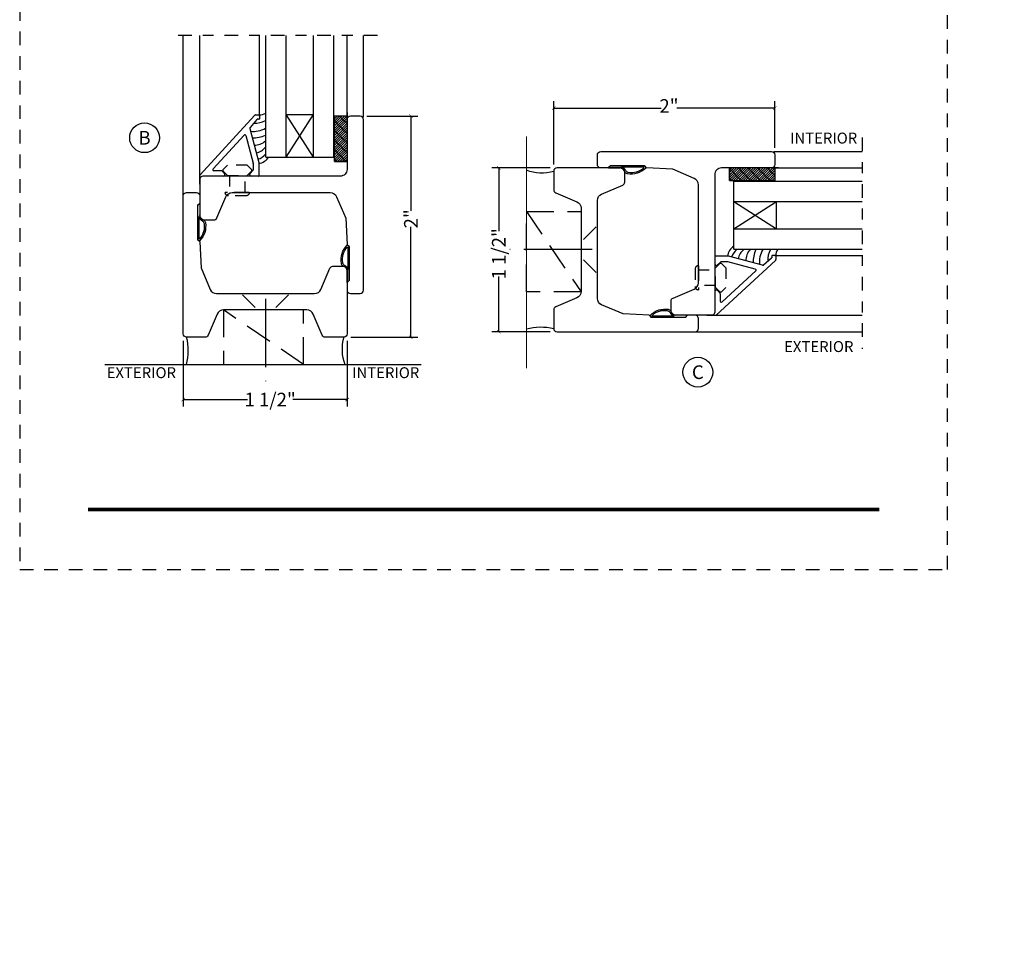
# Model space of a CAD drawing. Units: inches. Extents: x -180 to 131, y 607 to 687.
# Drawn here: x -100 to -91, y 633 to 642 of the extents above; entities that cross this region are included whole.
import ezdxf
from ezdxf.enums import TextEntityAlignment as Align

# ---------------------------------------------------------------- set-up
doc = ezdxf.new("R2010")
doc.units = ezdxf.units.IN
doc.header["$MEASUREMENT"] = 0
doc.header["$PDMODE"] = 3
for name, pattern in [('CENTER', [2, 1.25, -0.25, 0.25, -0.25]), ('HIDDEN', [0.375, 0.25, -0.125]), ('HIDDEN2', [0.1875, 0.125, -0.0625])]:
    doc.linetypes.add(name, pattern=pattern)
for name, color, linetype in [('BEAD', 1, 'Continuous'), ('DETAIL', 4, 'Continuous'), ('DIM', 2, 'Continuous'), ('GLASS', 4, 'Continuous'), ('TUBE', 4, 'Continuous'), ('WOOD', 4, 'Continuous')]:
    doc.layers.add(name, color=color, linetype=linetype)
doc.layers.add('S-GRID', color=1, linetype='Continuous', lineweight=9)
doc.styles.add('MKA-1', font='swissl.ttf')
doc.styles.add('ROMANS', font='ROMANS.SHX')
doc.dimstyles.new('DIM1$0', dxfattribs={"dimtxt": 0.125, "dimasz": 0.125, "dimexe": 0.125, "dimexo": 0.125, "dimgap": 0.09375, "dimtad": 1, "dimdec": 3, "dimzin": 3, "dimdsep": 46, "dimlunit": 4, "dimtxsty": 'ROMANS', "dimcen": 0.0625, "dimclrd": 2, "dimclre": 2, "dimclrt": 4, "dimadec": 0, "dimazin": 0, "dimtfac": 12, "dimtdec": 3, "dimtmove": 2, "dimatfit": 3, "dimfxl": 1, "dimfrac": 2, "dimtolj": 1, "dimtzin": 1, "dimarcsym": 0})

# ---------------------------------------------------------------- blocks, each defined once
blk = doc.blocks.new('A$C507817F5')
at = {"layer": 'DIM'}
h = blk.add_hatch(color=4, dxfattribs=at)
h.paths.add_polyline_path([(0.524, 0.536), (0.37, 0.536), (0.305, 0.471), (0.305, 0.101), (0.37, 0.036), (0.524, 0.036), (0.589, 0.101), (0.589, 0.471)])
h.paths.add_polyline_path([(0.491, 0.427), (0.491, 0.145), (0.48, 0.133), (0.414, 0.133), (0.403, 0.145), (0.403, 0.427), (0.414, 0.438), (0.48, 0.438)], flags=16)
h.paths.add_polyline_path([(0.273, 0.536), (0, 0.536), (0, 0.438), (0.088, 0.438), (0.088, 0.036), (0.185, 0.036), (0.185, 0.438), (0.273, 0.438)])
h.paths.add_polyline_path([(0.94, 0.471), (0.875, 0.536), (0.656, 0.536), (0.656, 0.036), (0.754, 0.036), (0.754, 0.201), (0.766, 0.213), (0.831, 0.213), (0.843, 0.201), (0.843, 0.036), (0.94, 0.036), (0.94, 0.232), (0.911, 0.262), (0.94, 0.291)])
h.paths.add_polyline_path([(0.843, 0.427), (0.843, 0.322), (0.831, 0.31), (0.766, 0.31), (0.754, 0.322), (0.754, 0.427), (0.766, 0.438), (0.831, 0.438)], flags=16)
h.paths.add_polyline_path([(1.294, 0.471), (1.229, 0.536), (1.01, 0.536), (1.01, 0.036), (1.108, 0.036), (1.108, 0.201), (1.12, 0.213), (1.185, 0.213), (1.197, 0.201), (1.197, 0.036), (1.294, 0.036), (1.294, 0.232), (1.265, 0.262), (1.294, 0.291), (1.294, 0.458)])
h.paths.add_polyline_path([(1.108, 0.427), (1.12, 0.438), (1.185, 0.438), (1.197, 0.427), (1.197, 0.322), (1.185, 0.31), (1.12, 0.31), (1.108, 0.322)], flags=16)
h.paths.add_polyline_path([(1.583, 0.536), (1.501, 0.536), (1.429, 0.536), (1.364, 0.471), (1.364, 0.036), (1.462, 0.036), (1.462, 0.201), (1.474, 0.213), (1.539, 0.213), (1.551, 0.201), (1.551, 0.036), (1.648, 0.036), (1.648, 0.471)])
h.paths.add_polyline_path([(1.539, 0.438), (1.551, 0.427), (1.551, 0.322), (1.539, 0.31), (1.474, 0.31), (1.462, 0.322), (1.462, 0.427), (1.474, 0.438)], flags=16)
h.paths.add_polyline_path([(2.002, 0.536), (1.905, 0.536), (1.905, 0.306), (1.813, 0.536), (1.718, 0.536), (1.718, 0.036), (1.816, 0.036), (1.816, 0.265), (1.908, 0.036), (2.002, 0.036)])
h.paths.add_polyline_path([(3.064, 0.338), (2.954, 0.338), (2.943, 0.349), (2.943, 0.427), (2.954, 0.438), (3.02, 0.438), (3.031, 0.427), (3.031, 0.386), (3.129, 0.386), (3.129, 0.458), (3.129, 0.471), (3.064, 0.536), (2.982, 0.536), (2.91, 0.536), (2.845, 0.471), (2.845, 0.318), (2.845, 0.305), (2.91, 0.24), (3.02, 0.24), (3.031, 0.228), (3.031, 0.145), (3.02, 0.133), (2.954, 0.133), (2.943, 0.145), (2.943, 0.185), (2.845, 0.185), (2.845, 0.114), (2.845, 0.101), (2.91, 0.036), (2.982, 0.036), (3.064, 0.036), (3.129, 0.101), (3.129, 0.26), (3.129, 0.273)])
h.paths.add_polyline_path([(3.331, 0.438), (3.415, 0.438), (3.415, 0.536), (3.149, 0.536), (3.149, 0.438), (3.233, 0.438), (3.233, 0.036), (3.331, 0.036)])
h.paths.add_polyline_path([(3.693, 0.536), (3.442, 0.536), (3.442, 0.036), (3.693, 0.036), (3.693, 0.133), (3.539, 0.133), (3.539, 0.24), (3.658, 0.24), (3.658, 0.338), (3.539, 0.338), (3.539, 0.438), (3.693, 0.438)])
h.paths.add_polyline_path([(0.56, -0.509), (7.975, -0.509), (7.975, -0.157), (0.56, -0.157)], flags=9)
h.paths.add_polyline_path([(-1.483, -21.387), (2.788, -21.387), (2.788, -21.126), (-1.483, -21.126)], flags=9)
h.paths.add_polyline_path([(9.841, -21.385), (11.837, -21.385), (11.837, -21.129), (9.841, -21.129)], flags=9)
h.paths.add_polyline_path([(7.86, -21.387), (9.83, -21.387), (9.83, -21.132), (7.86, -21.132)], flags=9)
h.paths.add_polyline_path([(3.226, -21.419), (7.796, -21.419), (7.796, -21.116), (3.226, -21.116)], flags=9)
blk = doc.blocks.new('A$C7D9B5BE9')
at = {"layer": 'DIM', "color": 3}
blk.add_line((0.3298, 0.075), (0.343, 0.0601), dxfattribs=at)
for centre, radius, start, end in [((0.1, -0.0004), 0.0557, 16.94994, 83.92298), ((0.1026, 0.0026), 0.0643, 24.11074, 73.57248), ((0.1829, 0.0415), 0.0392, 220.959, 258.87114), ((0.1856, 0.0436), 0.0284, 211.32946, 264.4422), ((0.3208, 0.0592), 0.00516, 330.4112, 100.36199), ((0.3402, 0.0585), 0.00328, 324.46873, 29.40538)]:
    blk.add_arc(centre, radius, start, end, dxfattribs=at)
at = {"layer": 'TUBE', "color": 3}
for p, q in [((0.0194, 0.075), (0, 0.055)), ((0, 0.055), (0.1059, 0.055)), ((0.0194, 0.075), (0.3298, 0.075)), ((0.1208, 0.0642), (0.3198, 0.0642))]:
    blk.add_line(p, q, dxfattribs=at)
for centre, radius, start, end in [((0.209, 0.1866), 0.1866, 259.59976, 315.83325), ((0.2133, 0.1765), 0.164, 259.28195, 313.04864)]:
    blk.add_arc(centre, radius, start, end, dxfattribs=at)
blk = doc.blocks.new('A$C6B79480A')
at = {"layer": 'DIM', "color": 8, "linetype": 'HIDDEN'}
blk.add_line((0.6476, 0.6068), (1.1476, 1.3411), dxfattribs=at)
at = {"layer": 'DIM', "color": 8}
for p, q in [((1.2873, 1.1654), (1.171, 1.0492)), ((1.2873, 0.7454), (1.171, 0.8617))]:
    blk.add_line(p, q, dxfattribs=at)
at = {"layer": 'DIM', "color": 8, "linetype": 'CENTER', "ltscale": 0.5}
blk.add_line((1.2486, 0.9554), (0.4957, 0.9554), dxfattribs=at)
at = {"layer": 'DIM', "color": 8, "linetype": 'Continuous'}
blk.add_line((0.6936, 0.2428), (0.6936, 0.2428), dxfattribs=at)
at = {"layer": 'DIM', "color": 8, "linetype": 'HIDDEN'}
blk.add_lwpolyline([(1.1476, 1.3411), (0.6476, 1.3411), (0.6476, 0.6068), (1.1476, 0.6068)], close=True, dxfattribs=at)
at = {"layer": 'DIM', "color": 2}
for centre, radius, start, end in [((0.7763, 2.1445), 0.4816, 254.49996, 284.58795), ((0.787, -0.1272), 0.382, 73.15995, 111.39326)]:
    blk.add_arc(centre, radius, start, end, dxfattribs=at)
blk = doc.blocks.new('_ARCHTICK')
at = {"color": 0, "linetype": 'ByBlock', "const_width": 0.15}
blk.add_lwpolyline([(-0.5, -0.5), (0.5, 0.5)], dxfattribs=at)
blk = doc.blocks.new('*D569')
at = {"layer": 'DEFPOINTS', "color": 0, "transparency": 16777216}
for p in [(-94.7382, 640.7825), (-92.7132, 640.3549), (-94.7382, 640.2033)]:
    blk.add_point(p, dxfattribs=at)
at = {"layer": 'DIM', "color": 2, "lineweight": -2, "transparency": 16777216}
for p, q in [((-94.7382, 640.2658), (-94.7382, 640.845)), ((-92.7132, 640.4174), (-92.7132, 640.845)), ((-94.7382, 640.7825), (-93.7551, 640.7825)), ((-92.7132, 640.7825), (-93.6101, 640.7825))]:
    blk.add_line(p, q, dxfattribs=at)
at = {"layer": 'DIM', "color": 2, "lineweight": -2, "transparency": 16777216, "xscale": 0.03125, "yscale": 0.03125, "zscale": 0.03125, "rotation": 180}
blk.add_blockref('_ARCHTICK', (-94.7382, 640.7825), dxfattribs=at)
at = {"layer": 'DIM', "color": 2, "lineweight": -2, "transparency": 16777216, "xscale": 0.03125, "yscale": 0.03125, "zscale": 0.03125}
blk.add_blockref('_ARCHTICK', (-92.7132, 640.7825), dxfattribs=at)
at = {"layer": 'DIM', "color": 4, "transparency": 16777216, "insert": (-93.6826, 640.8022), "char_height": 0.125, "attachment_point": 5, "style": 'MKA-1'}
blk.add_mtext('\\A1;2"', dxfattribs=at)
blk = doc.blocks.new('*D570')
at = {"layer": 'DEFPOINTS', "color": 0, "transparency": 16777216}
for p in [(-96.5114, 640.7093), (-96.66, 638.6843), (-96.047, 638.6843)]:
    blk.add_point(p, dxfattribs=at)
at = {"layer": 'DIM', "color": 2, "lineweight": -2, "transparency": 16777216}
for p, q in [((-96.4489, 640.7093), (-95.9845, 640.7093)), ((-96.047, 640.7093), (-96.047, 639.841)), ((-96.047, 638.6843), (-96.047, 639.696)), ((-96.5975, 638.6843), (-95.9845, 638.6843))]:
    blk.add_line(p, q, dxfattribs=at)
at = {"layer": 'DIM', "color": 2, "lineweight": -2, "transparency": 16777216, "xscale": 0.03125, "yscale": 0.03125, "zscale": 0.03125}
for p, rotation in [((-96.047, 640.7093), 90), ((-96.047, 638.6843), 270)]:
    blk.add_blockref('_ARCHTICK', p, dxfattribs=dict(at, rotation=rotation))
at = {"layer": 'DIM', "color": 4, "transparency": 16777216, "insert": (-96.047, 639.7685), "char_height": 0.125, "attachment_point": 5, "rotation": 90, "style": 'MKA-1'}
blk.add_mtext('\\A1;2"', dxfattribs=at)
blk = doc.blocks.new('1904')
at = {"layer": 'BEAD'}
blk.add_lwpolyline([(1.2028, 0.895), (0.3034, 0.895, 0.300966), (0.2463, 0.8572), (0.1626, 0.66), (0.15, 0.42), (0.13, 0.4004), (0.13, 0.0896), (0.15, 0.07), (0.15, 0, -0.414214), (0.12, -0.03), (0.03, -0.03, -0.414214), (0, 0), (0, 1.565, -0.414214), (0.03, 1.595), (0.12, 1.595, -0.414214), (0.15, 1.565), (0.15, 1.107, 0.414214), (0.212, 1.045), (1.47, 1.045, -0.414214), (1.5, 1.015), (1.5, 0.675, -0.414214), (1.47, 0.645), (1.3699, 0.645, -0.300966), (1.3422, 0.6633), (1.2599, 0.8572, 0.300966)], format="xyb", close=True, dxfattribs=at)
blk = doc.blocks.new('A$C235B26E9')
at = {"layer": 'BEAD', "color": 8, "linetype": 'HIDDEN', "ltscale": 0.01}
for p, q in [((0, 0.2124), (0, 0.0524)), ((0.03, 0.2424), (0.03, 0.2424)), ((0.03, 0.2424), (0.03, 0.0224)), ((0.03, 0.2039), (0.1867, 0.2039)), ((0.03, 0.2039), (0.03, 0.0609)), ((0.1867, 0.2221), (0.2295, 0.2649)), ((0.1867, 0.0427), (0.1867, 0.2221)), ((0.2295, 0.2649), (0.239, 0.2649)), ((0.239, 0.2649), (0.2817, 0.2221)), ((0.2817, 0.2221), (0.2817, 0.0427)), ((0.1867, 0.0609), (0.03, 0.0609)), ((0.03, 0.0224), (0.03, 0.0224)), ((0.2295, 0), (0.1867, 0.0427)), ((0.2817, 0.0427), (0.239, 0)), ((0.239, 0), (0.2295, 0))]:
    blk.add_line(p, q, dxfattribs=at)
for centre, start, end in [((0.03, 0.2124), 90, 180), ((0.03, 0.0524), 180, 270)]:
    blk.add_arc(centre, 0.03, start, end, dxfattribs=at)
blk = doc.blocks.new('*D571')
at = {"layer": 'DEFPOINTS', "color": 0, "transparency": 16777216}
for p in [(-95.2416, 640.2349), (-94.7082, 640.2349), (-94.7082, 638.7349)]:
    blk.add_point(p, dxfattribs=at)
at = {"layer": 'DIM', "color": 2, "lineweight": -2, "transparency": 16777216}
for p, q in [((-94.7707, 640.2349), (-95.3041, 640.2349)), ((-95.2416, 640.2349), (-95.2416, 639.6566)), ((-95.2416, 638.7349), (-95.2416, 639.24)), ((-94.7707, 638.7349), (-95.3041, 638.7349))]:
    blk.add_line(p, q, dxfattribs=at)
at = {"layer": 'DIM', "color": 2, "lineweight": -2, "transparency": 16777216, "xscale": 0.03125, "yscale": 0.03125, "zscale": 0.03125}
for p, rotation in [((-95.2416, 640.2349), 90), ((-95.2416, 638.7349), 270)]:
    blk.add_blockref('_ARCHTICK', p, dxfattribs=dict(at, rotation=rotation))
at = {"layer": 'DIM', "color": 4, "transparency": 16777216, "insert": (-95.2416, 639.4483), "char_height": 0.125, "attachment_point": 5, "rotation": 90, "style": 'MKA-1'}
blk.add_mtext('\\A1;1 1/2"', dxfattribs=at)
blk = doc.blocks.new('*D573')
at = {"layer": 'DEFPOINTS', "color": 0, "transparency": 16777216}
for p in [(-98.1314, 638.7143), (-96.6314, 638.7143), (-98.1314, 638.1131)]:
    blk.add_point(p, dxfattribs=at)
at = {"layer": 'DIM', "color": 2, "lineweight": -2, "transparency": 16777216}
for p, q in [((-98.1314, 638.6518), (-98.1314, 638.0506)), ((-96.6314, 638.6518), (-96.6314, 638.0506)), ((-98.1314, 638.1131), (-97.5444, 638.1131)), ((-96.6314, 638.1131), (-97.1278, 638.1131))]:
    blk.add_line(p, q, dxfattribs=at)
at = {"layer": 'DIM', "color": 2, "lineweight": -2, "transparency": 16777216, "xscale": 0.03125, "yscale": 0.03125, "zscale": 0.03125, "rotation": 180}
blk.add_blockref('_ARCHTICK', (-98.1314, 638.1131), dxfattribs=at)
at = {"layer": 'DIM', "color": 2, "lineweight": -2, "transparency": 16777216, "xscale": 0.03125, "yscale": 0.03125, "zscale": 0.03125}
blk.add_blockref('_ARCHTICK', (-96.6314, 638.1131), dxfattribs=at)
at = {"layer": 'DIM', "color": 4, "transparency": 16777216, "insert": (-97.3361, 638.1131), "char_height": 0.125, "attachment_point": 5, "style": 'MKA-1'}
blk.add_mtext('\\A1;1 1/2"', dxfattribs=at)

msp = doc.modelspace()

# ---------------------------------------------------------------- linework, layer by layer
at = {"color": 8, "linetype": 'CENTER', "ltscale": 0.1}
for p, q in [((-96.35408, 641.44818), (-98.19478, 641.44818)), ((-91.9129, 640.51218), (-91.9129, 638.57811))]:
    msp.add_line(p, q, dxfattribs=at)
at = {"color": 8}
for p, q in [((-96.63123, 640.74307), (-96.63123, 640.29307)), ((-96.63123, 640.70927), (-96.75129, 640.70927)), ((-92.67943, 640.23503), (-93.12943, 640.23503)), ((-92.71323, 640.23503), (-92.71323, 640.11497))]:
    msp.add_line(p, q, dxfattribs=at)
at = {"const_width": 0.03125}
msp.add_lwpolyline([(-99.0052, 637.10669), (-91.7552, 637.10669)], dxfattribs=at)
at = {"color": 1, "ltscale": 0.1}
for centre in [(-98.4866, 640.51093), (-93.41804, 638.36409)]:
    msp.add_circle(centre, 0.13609, dxfattribs=at)
at = {"layer": 'BEAD'}
for p, q in [((-97.97844, 640.1722), (-97.47813, 640.71634)), ((-97.45777, 640.67927), (-97.5205, 640.60629)), ((-97.46752, 640.72073), (-97.4396, 640.72073)), ((-97.4396, 640.68073), (-97.45424, 640.68073)), ((-97.4346, 640.71573), (-97.4346, 640.68573)), ((-97.52309, 640.59663), (-97.4402, 640.28427)), ((-97.57467, 640.53495), (-97.85846, 640.22634)), ((-97.55794, 640.53047), (-97.49054, 640.27896)), ((-97.78368, 640.20927), (-97.85139, 640.20927)), ((-97.77661, 640.20634), (-97.75345, 640.18318)), ((-97.51981, 640.18487), (-97.49313, 640.21155)), ((-97.4902, 640.27637), (-97.4902, 640.21862)), ((-97.4402, 640.28427), (-97.4402, 640.16427)), ((-97.98137, 640.15465), (-97.98137, 640.16513)), ((-97.76335, 640.15927), (-97.93137, 640.15927)), ((-97.76335, 640.15927), (-97.93137, 640.15927)), ((-97.4452, 640.15927), (-97.5092, 640.15927)), ((-93.26323, 639.42106), (-93.26323, 639.35706)), ((-93.13823, 639.42606), (-93.25823, 639.42606)), ((-93.2503, 638.88782), (-92.70616, 639.38813)), ((-92.82587, 639.34317), (-93.13823, 639.42606)), ((-92.74323, 639.40849), (-92.81621, 639.34576)), ((-92.74177, 639.42666), (-92.74177, 639.41202)), ((-92.70677, 639.43166), (-92.73677, 639.43166)), ((-92.70177, 639.39874), (-92.70177, 639.42666)), ((-93.23763, 639.34645), (-93.21095, 639.37313)), ((-93.14613, 639.37606), (-93.20388, 639.37606)), ((-92.89203, 639.30832), (-93.14354, 639.37572)), ((-92.88755, 639.29159), (-93.19616, 639.0078)), ((-93.26323, 639.10291), (-93.26323, 638.93489)), ((-93.26323, 639.10291), (-93.26323, 638.93489)), ((-93.21616, 639.08965), (-93.23932, 639.11281)), ((-93.21323, 639.08257), (-93.21323, 639.01487)), ((-93.26785, 638.88489), (-93.25737, 638.88489))]:
    msp.add_line(p, q, dxfattribs=at)
for points in [[(-94.33823, 639.93774, -0.3009658), (-94.30045, 639.99481), (-94.10651, 640.07713, 0.3009658), (-94.08823, 640.10475), (-94.08823, 640.20489, 0.4142136), (-94.11823, 640.23489), (-94.70823, 640.23489, 0.4142136), (-94.73823, 640.20489), (-94.73823, 640.03489, 0.3009658), (-94.71995, 640.00728), (-94.526, 639.92495, -0.3009658), (-94.48823, 639.86788), (-94.48823, 639.1019, -0.3009658), (-94.526, 639.04483), (-94.71995, 638.96251, 0.3009658), (-94.73823, 638.93489), (-94.73823, 638.76489, 0.4142136), (-94.70823, 638.73489), (-93.44323, 638.73489, 0.4142136), (-93.41323, 638.76489), (-93.41323, 638.85489, 0.4142136), (-93.44323, 638.88489), (-93.51323, 638.88489), (-93.53283, 638.86489), (-93.84363, 638.86489), (-93.86323, 638.88489), (-94.10323, 638.89747), (-94.30045, 638.98119, -0.3009658), (-94.33823, 639.03826)], [(-96.92852, 639.08427, 0.3009658), (-96.87145, 639.12205), (-96.78913, 639.31599, -0.3009658), (-96.76151, 639.33427), (-96.66137, 639.33427, -0.4142136), (-96.63137, 639.30427), (-96.63137, 638.71427, -0.4142136), (-96.66137, 638.68427), (-96.83137, 638.68427, -0.3009658), (-96.85898, 638.70255), (-96.94131, 638.8965, 0.3009658), (-96.99838, 638.93427), (-97.76436, 638.93427, 0.3009658), (-97.82143, 638.8965), (-97.90375, 638.70255, -0.3009658), (-97.93137, 638.68427), (-98.10137, 638.68427, -0.4142136), (-98.13137, 638.71427), (-98.13137, 639.97927, -0.4142136), (-98.10137, 640.00927), (-98.01137, 640.00927, -0.4142136), (-97.98137, 639.97927), (-97.98137, 639.90927), (-98.00137, 639.88967), (-98.00137, 639.57887), (-97.98137, 639.55927), (-97.96879, 639.31927), (-97.88507, 639.12205, 0.3009658), (-97.828, 639.08427)]]:
    msp.add_lwpolyline(points, format="xyb", close=True, dxfattribs=at)
for centre, radius, start, end in [((-97.47106, 640.70927), 0.01, 90, 135), ((-97.46752, 640.71573), 0.005, 90, 135), ((-97.45424, 640.67573), 0.005, 90, 135), ((-97.4396, 640.71573), 0.005, 0, 90), ((-97.4396, 640.68573), 0.005, 270, 360), ((-97.51343, 640.59921), 0.01, 135, 195), ((-97.56759, 640.52788), 0.01, 15, 135), ((-97.85139, 640.21927), 0.01, 135, 270), ((-97.78368, 640.19927), 0.01, 45, 90), ((-97.5002, 640.21862), 0.01, 315, 0), ((-97.5002, 640.27637), 0.01, 0, 15), ((-97.97458, 640.15362), 0.00687, 171.304395, 261.799404), ((-97.97458, 640.15362), 0.00687, 171.304395, 261.799404), ((-97.97137, 640.16513), 0.01, 135, 180), ((-97.76335, 640.17328), 0.014, 270, 45), ((-97.5092, 640.17427), 0.015, 135, 270), ((-97.4452, 640.16427), 0.005, 270, 0), ((-93.25823, 639.42106), 0.005, 90, 180), ((-92.74677, 639.41202), 0.005, 315, 0), ((-92.73677, 639.42666), 0.005, 90, 180), ((-92.70677, 639.42666), 0.005, 0, 90), ((-92.71323, 639.3952), 0.01, 315, 0), ((-92.70677, 639.39874), 0.005, 315, 0), ((-93.24823, 639.35706), 0.015, 180, 315), ((-93.20388, 639.36606), 0.01, 90, 135), ((-93.14613, 639.36606), 0.01, 75, 90), ((-92.89462, 639.29867), 0.01, 315, 75), ((-92.82329, 639.35283), 0.01, 255, 315), ((-93.24922, 639.10291), 0.014, 45, 180), ((-93.22323, 639.08257), 0.01, 0, 45), ((-93.20323, 639.01487), 0.01, 180, 315), ((-93.26888, 638.89168), 0.00687, 188.200596, 278.695605), ((-93.26888, 638.89168), 0.00687, 188.200596, 278.695605), ((-93.25737, 638.89489), 0.01, 270, 315)]:
    msp.add_arc(centre, radius, start, end, dxfattribs=at)
at = {"layer": 'DETAIL', "color": 8}
for p, q in [((-97.18879, 640.72417), (-96.93879, 640.72417)), ((-96.93879, 640.33427), (-97.18879, 640.72417)), ((-97.18879, 640.33427), (-96.93879, 640.72417)), ((-93.08823, 639.92747), (-92.69833, 639.67747)), ((-93.08823, 639.67747), (-92.69833, 639.92747)), ((-92.69833, 639.67747), (-92.69833, 639.92747))]:
    msp.add_line(p, q, dxfattribs=at)
for centre, radius, start, end in [((-97.47754, 640.86306), 0.21827, 267.457078, 296.92358), ((-97.42912, 640.80525), 0.08576, 264.905351, 308.027928), ((-97.48885, 640.78621), 0.21738, 262.780815, 300.444571), ((-97.48885, 640.78621), 0.21738, 262.780815, 300.444571), ((-97.49685, 640.80105), 0.29107, 269.36081, 293.947907), ((-97.49685, 640.80105), 0.29107, 269.36081, 293.947907), ((-97.47704, 640.58639), 0.14267, 267.789709, 313.568473), ((-97.47704, 640.58639), 0.14267, 267.789709, 313.568473), ((-97.49203, 640.51312), 0.14334, 281.420639, 322.237211), ((-97.49203, 640.51312), 0.14334, 281.420639, 322.237211), ((-97.49106, 640.44919), 0.14211, 287.625012, 322.240337), ((-97.49106, 640.44919), 0.14211, 287.625012, 322.240337), ((-97.47072, 640.42365), 0.1521, 281.575675, 324.011144), ((-92.99885, 639.39554), 0.1521, 125.988856, 168.424325), ((-92.97331, 639.3752), 0.14211, 127.759663, 162.374988), ((-92.97331, 639.3752), 0.14211, 127.759663, 162.374988), ((-92.90938, 639.37423), 0.14334, 127.762789, 168.579361), ((-92.90938, 639.37423), 0.14334, 127.762789, 168.579361), ((-92.83611, 639.38922), 0.14267, 136.431527, 182.210291), ((-92.83611, 639.38922), 0.14267, 136.431527, 182.210291), ((-92.62145, 639.36941), 0.29107, 156.052093, 180.63919), ((-92.62145, 639.36941), 0.29107, 156.052093, 180.63919), ((-92.63629, 639.37741), 0.21738, 149.555429, 187.219185), ((-92.63629, 639.37741), 0.21738, 149.555429, 187.219185), ((-92.55944, 639.38872), 0.21827, 153.07642, 182.542922), ((-92.61725, 639.43714), 0.08576, 141.972072, 185.094649)]:
    msp.add_arc(centre, radius, start, end, dxfattribs=at)
at = {"layer": 'DIM', "color": 8}
for p, q in [((-98.13137, 639.96247), (-98.13137, 641.44818)), ((-97.98137, 640.08738), (-97.98137, 641.44818)), ((-97.4346, 640.71032), (-97.4346, 641.44818)), ((-96.63123, 640.69118), (-96.63123, 641.44818)), ((-96.48137, 640.70032), (-96.48137, 641.44818)), ((-92.72218, 640.38489), (-91.9129, 640.38489)), ((-92.73132, 640.23503), (-91.9129, 640.23503)), ((-92.71218, 639.43166), (-91.9129, 639.43166)), ((-93.33512, 638.88489), (-91.9129, 638.88489)), ((-93.46003, 638.73489), (-91.9129, 638.73489))]:
    msp.add_line(p, q, dxfattribs=at)
at = {"layer": 'DIM', "color": 5, "linetype": 'HIDDEN2'}
msp.add_lwpolyline([(-99.6302, 636.55799), (-91.1302, 636.55799), (-91.1302, 647.55799), (-99.6302, 647.55799)], close=True, dxfattribs=at)
at = {"layer": 'GLASS', "color": 4}
for p, q in [((-97.37629, 640.33427), (-97.37629, 641.44818)), ((-97.18879, 640.33427), (-97.18879, 641.44818)), ((-96.93879, 640.33427), (-96.93879, 641.44818)), ((-96.75129, 640.33427), (-96.75129, 641.44818)), ((-97.37629, 640.33427), (-97.18879, 640.33427)), ((-97.18879, 640.33427), (-96.75129, 640.33427)), ((-93.08823, 639.67747), (-93.08823, 640.11497)), ((-93.08823, 640.11497), (-91.9129, 640.11497)), ((-93.08823, 639.92747), (-91.9129, 639.92747)), ((-93.08823, 639.48997), (-93.08823, 639.67747)), ((-93.08823, 639.67747), (-91.9129, 639.67747)), ((-93.08823, 639.48997), (-91.9129, 639.48997))]:
    msp.add_line(p, q, dxfattribs=at)
at = {"layer": 'GLASS', "color": 8}
for p, q in [((-96.63123, 640.74307), (-96.63123, 640.64307)), ((-96.74673, 640.29307), (-96.74673, 640.70927)), ((-96.63123, 640.29307), (-96.74673, 640.29307)), ((-96.74673, 640.29307), (-96.63123, 640.29307)), ((-93.12943, 640.23503), (-93.12943, 640.11952)), ((-93.12943, 640.11952), (-93.12943, 640.23503)), ((-92.67943, 640.23503), (-92.77943, 640.23503)), ((-93.12943, 640.11952), (-92.71323, 640.11952))]:
    msp.add_line(p, q, dxfattribs=at)
at = {"layer": 'GLASS', "color": 8, "linetype": 'Continuous'}
for p, q in [((-96.74471, 640.70927), (-96.74673, 640.70725)), ((-96.72262, 640.70927), (-96.74673, 640.68515)), ((-96.70052, 640.70927), (-96.74673, 640.66305)), ((-96.67842, 640.70927), (-96.74673, 640.64095)), ((-96.65632, 640.70927), (-96.74673, 640.61886)), ((-96.63423, 640.70927), (-96.74673, 640.59676)), ((-96.63123, 640.69017), (-96.74673, 640.57466)), ((-96.63123, 640.66807), (-96.74673, 640.55257)), ((-96.63123, 640.55129), (-96.74673, 640.6668)), ((-96.63123, 640.63968), (-96.70081, 640.70927)), ((-96.63123, 640.64598), (-96.74673, 640.53047)), ((-96.63123, 640.62388), (-96.74673, 640.50837)), ((-96.63123, 640.60178), (-96.74673, 640.48627)), ((-96.63123, 640.57968), (-96.74673, 640.46418)), ((-96.63123, 640.46291), (-96.74673, 640.57841)), ((-96.63123, 640.55759), (-96.74673, 640.44208)), ((-96.63123, 640.53549), (-96.74673, 640.41998)), ((-96.63123, 640.51339), (-96.74673, 640.39789)), ((-96.63123, 640.4913), (-96.74673, 640.37579)), ((-96.63123, 640.37452), (-96.74673, 640.49002)), ((-96.63123, 640.4692), (-96.74673, 640.35369)), ((-96.63123, 640.4471), (-96.74673, 640.33159)), ((-96.63123, 640.425), (-96.74673, 640.3095)), ((-96.63817, 640.29307), (-96.74673, 640.40164)), ((-96.63123, 640.40291), (-96.74107, 640.29307)), ((-96.63123, 640.38081), (-96.71897, 640.29307)), ((-96.72655, 640.29307), (-96.74673, 640.31325)), ((-96.63123, 640.35871), (-96.69688, 640.29307)), ((-96.63123, 640.33662), (-96.67478, 640.29307)), ((-96.63123, 640.31452), (-96.65268, 640.29307)), ((-93.01959, 640.23503), (-93.12943, 640.12519)), ((-93.04169, 640.23503), (-93.12943, 640.14729)), ((-93.06379, 640.23503), (-93.12943, 640.16938)), ((-93.08588, 640.23503), (-93.12943, 640.19148)), ((-93.10798, 640.23503), (-93.12943, 640.21358)), ((-93.12943, 640.22809), (-93.02086, 640.11952)), ((-92.9975, 640.23503), (-93.113, 640.11952)), ((-92.9754, 640.23503), (-93.09091, 640.11952)), ((-92.9533, 640.23503), (-93.06881, 640.11952)), ((-93.04798, 640.23503), (-92.93248, 640.11952)), ((-92.9312, 640.23503), (-93.04671, 640.11952)), ((-92.90911, 640.23503), (-93.02461, 640.11952)), ((-92.88701, 640.23503), (-93.00252, 640.11952)), ((-92.86491, 640.23503), (-92.98042, 640.11952)), ((-92.95959, 640.23503), (-92.84409, 640.11952)), ((-92.84282, 640.23503), (-92.95832, 640.11952)), ((-92.82072, 640.23503), (-92.93623, 640.11952)), ((-92.79862, 640.23503), (-92.91413, 640.11952)), ((-92.77652, 640.23503), (-92.89203, 640.11952)), ((-92.87121, 640.23503), (-92.7557, 640.11952)), ((-92.75443, 640.23503), (-92.86993, 640.11952)), ((-92.73233, 640.23503), (-92.84784, 640.11952)), ((-92.71323, 640.23203), (-92.82574, 640.11952)), ((-92.71323, 640.20993), (-92.80364, 640.11952)), ((-92.78282, 640.23503), (-92.71323, 640.16545)), ((-93.12943, 640.13971), (-93.10925, 640.11952)), ((-92.71323, 640.18784), (-92.78155, 640.11952)), ((-92.71323, 640.16574), (-92.75945, 640.11952)), ((-92.71323, 640.14364), (-92.73735, 640.11952)), ((-92.71323, 640.12155), (-92.71525, 640.11952))]:
    msp.add_line(p, q, dxfattribs=at)
at = {"layer": 'S-GRID', "color": 8, "ltscale": 0.1}
msp.add_line((-94.98823, 638.40024), (-94.98823, 640.52182), dxfattribs=at)
at = {"layer": 'WOOD', "color": 8}
for q in [(-95.95109, 638.43427), (-96.02507, 638.43427)]:
    msp.add_line((-98.8502, 638.43427), q, dxfattribs=at)

# ---------------------------------------------------------------- block references
at = {"xscale": 0.6375058053374617, "yscale": 0.6375058053374617, "zscale": 0.6375058053374617}
msp.add_blockref('A$C507817F5', (-98.15715, 646.65093), dxfattribs=at)
at = {"layer": 'BEAD', "xscale": -1, "rotation": 359.999999999997}
msp.add_blockref('1904', (-96.48137, 639.11427), dxfattribs=at)
at = {"layer": 'BEAD', "rotation": 270.000000000003}
msp.add_blockref('1904', (-94.30823, 640.38489), dxfattribs=at)
at = {"layer": 'DIM', "linetype": 'CENTER', "xscale": -1, "rotation": 270}
msp.add_blockref('A$C235B26E9', (-97.76952, 639.97927), dxfattribs=at)
at = {"layer": 'DIM', "xscale": -1, "rotation": 180}
msp.add_blockref('A$C6B79480A', (-95.63585, 640.44168), dxfattribs=at)
at = {"layer": 'DIM', "color": 3}
msp.add_blockref('A$C7D9B5BE9', (-94.23803, 640.18007), dxfattribs=at)
at = {"layer": 'DIM', "color": 3, "xscale": -1}
for p, rotation in [((-97.92627, 639.90976), 90), ((-96.68619, 639.18447), 270)]:
    msp.add_blockref('A$C7D9B5BE9', p, dxfattribs=dict(at, rotation=rotation))
at = {"layer": 'DIM', "linetype": 'CENTER'}
msp.add_blockref('A$C235B26E9', (-93.44323, 639.09673), dxfattribs=at)
at = {"layer": 'DIM', "rotation": 90.00000000000001}
msp.add_blockref('A$C6B79480A', (-96.42298, 637.78665), dxfattribs=at)
at = {"layer": 'DIM', "color": 3, "rotation": 180}
msp.add_blockref('A$C7D9B5BE9', (-93.51274, 638.93999), dxfattribs=at)

# ---------------------------------------------------------------- texts
at = {"color": 7, "ltscale": 0.1, "style": 'MKA-1'}
for s, p in [('B', (-98.4866, 640.51093)), ('C', (-93.41804, 638.36409))]:
    msp.add_text(s, height=0.125, dxfattribs=at).set_placement(p, align=Align.MIDDLE_CENTER)
at = {"layer": 'DIM', "color": 7, "style": 'MKA-1'}
for s, p in [('INTERIOR', (-92.26557, 640.50806)), ('EXTERIOR', (-92.31035, 638.59871)), ('EXTERIOR', (-98.51576, 638.35954)), ('INTERIOR', (-96.27731, 638.35954))]:
    msp.add_text(s, height=0.1, dxfattribs=at).set_placement(p, align=Align.MIDDLE_CENTER)

# ---------------------------------------------------------------- dimensions: what is measured, and where the dimension line sits
at = {"layer": 'DIM', "color": 0}
for base, p1, p2, picture, middle in [((-94.73823, 640.7825), (-92.71323, 640.35489), (-94.73823, 640.20329), '*D569', (-93.68261, 640.80221)), ((-98.13137, 638.11312), (-96.63137, 638.71427), (-98.13137, 638.71427), '*D573', (-97.3361, 638.11312))]:
    dim = msp.add_linear_dim(base=base, p1=p1, p2=p2, dimstyle='DIM1$0', override={"dimasz": 0.03125, "dimexe": 0.0625, "dimexo": 0.0625, "dimgap": 0.01, "dimdec": 4, "dimzin": 2, "dimlunit": 5, "dimpost": '"', "dimtxsty": 'MKA-1', "dimblk": 'ARCHTICK', "dimblk1": 'ARCHTICK', "dimblk2": 'ARCHTICK', "dimsah": 1, "dimtfac": 24, "dimtdec": 4, "dimtofl": 0}, dxfattribs=at)
    dim.commit()
    dim.dimension.update_dxf_attribs({"geometry": picture, "text_midpoint": middle, "dimtype": 160})
for base, p1, p2, angle, picture, middle in [((-96.04699, 638.6843), (-96.51137, 640.70927), (-96.65999, 638.6843), 90, '*D570', (-96.04699, 639.76847)), ((-95.24162, 640.23489), (-94.70823, 638.73489), (-94.70823, 640.23489), 270, '*D571', (-95.24162, 639.44828))]:
    dim = msp.add_linear_dim(base=base, p1=p1, p2=p2, angle=angle, dimstyle='DIM1$0', override={"dimasz": 0.03125, "dimexe": 0.0625, "dimexo": 0.0625, "dimgap": 0.01, "dimdec": 4, "dimzin": 2, "dimlunit": 5, "dimpost": '"', "dimtxsty": 'MKA-1', "dimblk": 'ARCHTICK', "dimblk1": 'ARCHTICK', "dimblk2": 'ARCHTICK', "dimsah": 1, "dimtfac": 24, "dimtdec": 4, "dimtofl": 0}, dxfattribs=at)
    dim.commit()
    dim.dimension.update_dxf_attribs({"geometry": picture, "text_midpoint": middle, "dimtype": 160})

doc.saveas('drawing.dxf')
